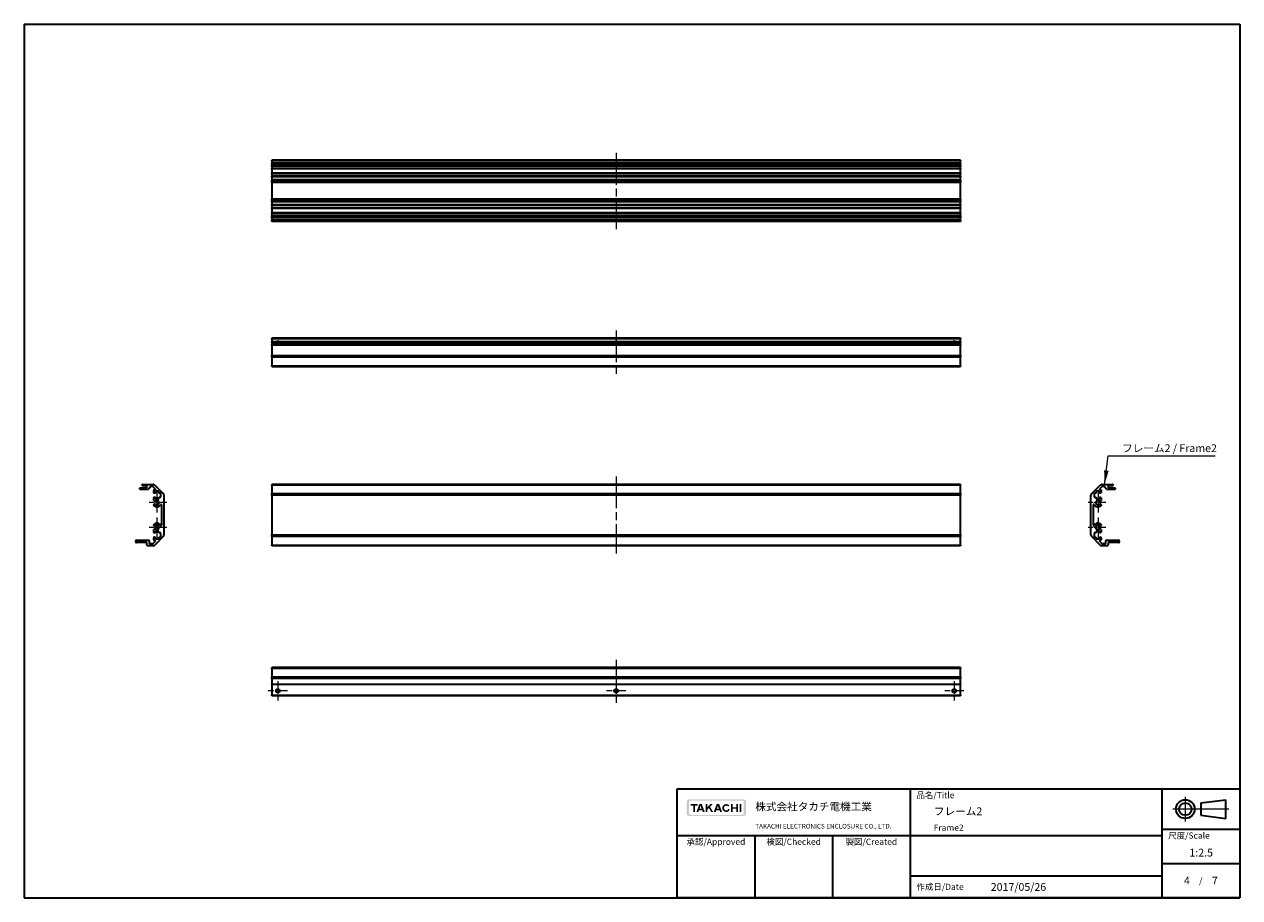
# Model space of a CAD drawing. Units: millimetres. Extents: x 65 to 9120, y 36 to 1441.
# Drawn here: x 4787 to 5765, y 36 to 739 of the extents above; entities that cross this region are included whole.
import ezdxf
from ezdxf.enums import TextEntityAlignment as Align

# ---------------------------------------------------------------- set-up
doc = ezdxf.new("R2010")
doc.units = ezdxf.units.MM
doc.header["$LTSCALE"] = 4.5
doc.linetypes.add('CHAIN', pattern=[0.35429999999999995, 0.2362, -0.0295, 0.0591, -0.0295])
for name, color, linetype, lineweight in [('Border (ISO)', 7, 'Continuous', 35), ('Center Mark (ISO)', 131, 'Continuous', 18), ('Centerline (ISO)', 131, 'Continuous', 18), ('Hatch (ISO)', 1, 'Continuous', 18), ('Symbol (ISO)', 7, 'Continuous', 18), ('Symbol (ISO) @ 1', 7, 'Continuous', 18), ('Title (ISO)', 7, 'Continuous', 35), ('Visible (ISO)', 7, 'Continuous', 35), ('Visible Narrow (ISO)', 7, 'Continuous', 25)]:
    doc.layers.add(name, color=color, linetype=linetype, lineweight=lineweight)
doc.styles.add('Note Text (TK)', font='txt')
doc.styles.add('文字スタイル67', font='arial.ttf')
doc.dimstyles.new('Default - Method 1b (TK)$7', dxfattribs={"dimscale": 4.5, "dimtxt": 2.5, "dimasz": 2.5, "dimexe": 1, "dimexo": 1.499999999999999, "dimgap": 1, "dimtad": 1, "dimtoh": 1, "dimrnd": 1e-08, "dimdsep": 46, "dimtxsty": 'Note Text (TK)', "dimcen": 0.09, "dimdle": 5, "dimclrd": 100, "dimclre": 100, "dimclrt": 7, "dimadec": 1, "dimazin": 1, "dimtfac": 1, "dimtmove": 0, "dimatfit": 3, "dimfxl": 1, "dimtolj": 1, "dimlwd": -1, "dimlwe": -1, "dimarcsym": 0})

# ---------------------------------------------------------------- blocks, each defined once
blk = doc.blocks.new('図面枠 tk図枠')
at = {"layer": 'Border (ISO)'}
for p, q in [((14.49999999999999, 289), (405.4999999999999, 289)), ((14.49999999999999, 289), (14.50000000000001, 8.000000000000007)), ((405.4999999999999, 289), (405.4999999999999, 8.000000000000007)), ((14.50000000000001, 8.000000000000007), (405.4999999999999, 8.000000000000007))]:
    blk.add_line(p, q, dxfattribs=at)
blk = doc.blocks.new('表題欄 tk表題欄')
at = {"layer": 'Hatch (ISO)'}
h = blk.add_hatch(color=256, dxfattribs=at)
edge = h.paths.add_edge_path(flags=0)
edge.add_arc((95.57537688673352, 236.2990653650367), 0.5958259999999996, 269.9999999999897, 360)
edge.add_line((96.17120288673351, 236.2990653650368), (96.17120288673348, 239.7107813650365))
edge.add_arc((95.5753768867335, 239.7107813650366), 0.5958259999999996, 0, 90.0000000000068)
edge.add_line((95.57537688673342, 240.3066073650366), (79.13710888673356, 240.3066073650366))
edge.add_arc((79.13710888673353, 239.7107813650366), 0.5958259999999996, 89.99999999999744, 180)
edge.add_line((78.54128288673353, 239.7107813650365), (78.54128288673331, 236.2990653650368))
edge.add_arc((79.13710888673332, 236.2990653650365), 0.5958259999999996, 180, 270.0000000000231)
edge.add_line((79.13710888673356, 235.7032393650365), (95.57537688673342, 235.7032393650367))
edge = h.paths.add_edge_path()
edge.add_line((77.83935088673357, 239.9556413650366), (77.83935088673357, 236.0542053650368))
edge.add_arc((78.54128288673346, 236.0542053650367), 0.7019319999998935, 180, 270.0000000000087)
edge.add_line((78.54128288673357, 235.3522733650368), (96.17120288673352, 235.3522733650368))
edge.add_arc((96.17120288673351, 236.0542053650367), 0.7019319999998921, 270, 360)
edge.add_line((96.8731348867334, 236.0542053650368), (96.87313488673352, 239.9556413650366))
edge.add_arc((96.1712028867336, 239.9556413650367), 0.7019319999998921, 0, 90.00000000000873)
edge.add_line((96.17120288673348, 240.6575733650367), (78.54128288673357, 240.6575733650366))
edge.add_arc((78.54128288673357, 239.9556413650366), 0.7019319999999984, 90, 180)
for points in [[(79.07181288673355, 239.1476033650369), (79.07181288673355, 238.6578833650367), (79.92066088673353, 238.6578833650367), (79.92066088673353, 236.6581933650368), (80.50832488673353, 236.6581933650368), (80.50832488673353, 238.6578833650367), (81.35717288673355, 238.6578833650367), (81.35717288673355, 239.1476033650369)], [(85.68407849525303, 236.6581933650368), (84.9434673993943, 237.8918698287545), (84.41792288673358, 237.3246628822781), (84.41792288673358, 236.6581933650368), (83.89555488673355, 236.6581933650368), (83.89555488673355, 239.1476033650369), (84.41792288673358, 239.1476033650369), (84.41792288673358, 238.0993979968839), (85.38913556809511, 239.1476033650369), (86.10696490847272, 239.1476033650369), (85.31925422435492, 238.2974470774499), (86.30334488673353, 236.6581933650368)], [(92.09142939614459, 239.1476033650369), (92.09142939614459, 236.6581933650368), (92.60971639614465, 236.6581933650368), (92.60971639614465, 237.6580383650368), (93.76872039614462, 237.6580383650368), (93.76872039614462, 236.6581933650368), (94.28700739614459, 236.6581933650368), (94.28700739614459, 239.1476033650369), (93.76872039614462, 239.1476033650369), (93.76872039614462, 238.1477583650367), (92.60971639614465, 238.1477583650367), (92.60971639614465, 239.1476033650369)], [(94.84202339614467, 239.1476033650369), (94.84202339614467, 236.6581933650368), (95.36439139614473, 236.6581933650368), (95.36439139614473, 239.1476033650369)]]:
    blk.add_hatch(color=256, dxfattribs=at).paths.add_polyline_path(points)
h = blk.add_hatch(color=256, dxfattribs=at)
h.paths.add_polyline_path([(82.59020695886475, 237.7110913650368), (81.95242681460243, 237.7110913650368), (82.27131688673356, 238.5794973650367)], flags=0)
h.paths.add_polyline_path([(82.77903014574996, 237.1968853650368), (81.76360362771717, 237.1968853650368), (81.56578886050404, 236.6581933650368), (80.94907288673355, 236.6581933650368), (81.86321688673357, 239.1476033650369), (82.67941688673353, 239.1476033650369), (83.59356088673351, 236.6581933650368), (82.97684491296302, 236.6581933650368)])
h = blk.add_hatch(color=256, dxfattribs=at)
h.paths.add_polyline_path([(87.52707281460246, 237.7110913650368), (88.16485295886469, 237.7110913650368), (87.84596288673359, 238.5794973650367)], flags=0)
h.paths.add_polyline_path([(87.14043486050403, 236.6581933650368), (87.3382496277172, 237.1968853650368), (88.35367614574989, 237.1968853650368), (88.551490912963, 236.6581933650368), (89.16820688673343, 236.6581933650368), (88.25406288673352, 239.1476033650369), (87.43786288673356, 239.1476033650369), (86.52371888673358, 236.6581933650368)])
h = blk.add_hatch(color=256, dxfattribs=at)
edge = h.paths.add_edge_path()
edge.add_arc((90.52309888673334, 237.9028983650369), 1.273272000000011, 38.55054079078439, 336.5820184016556)
edge.add_line((91.69149139614446, 237.3968543650369), (91.17255542714857, 237.6216113977801))
edge.add_ellipse((90.52309888673352, 237.9028983650369), major_axis=(0, -0.7998759999999119), ratio=0.8673469387756529, start_angle=128.5505407907963, end_angle=426.582018401653, ccw=False)
edge.add_line((91.09381514418376, 238.3576891122095), (91.51887237036831, 238.6964075050431))
at = {"layer": 'Title (ISO)'}
for p, q in [((74.70882392282105, 244.052739026017), (255.7088239228211, 244.052739026017)), ((74.70882392282105, 209.052739026017), (74.70882392282105, 244.052739026017)), ((149.7088239228211, 244.052739026017), (149.7088239228211, 209.052739026017)), ((230.7088239228211, 244.052739026017), (230.7088239228211, 209.052739026017)), ((255.7088239228211, 244.052739026017), (255.7088239228211, 209.052739026017)), ((243.2088239228211, 239.552739026017), (251.2088239228211, 240.5527390260171)), ((243.2088239228211, 239.552739026017), (243.2088239228211, 235.552739026017)), ((251.2088239228211, 234.552739026017), (251.2088239228211, 240.5527390260171)), ((243.2088239228211, 235.552739026017), (251.2088239228211, 234.552739026017)), ((230.7088239228211, 231.052739026017), (255.7088239228211, 231.052739026017)), ((74.70882392282105, 229.052739026017), (230.7088239228211, 229.052739026017)), ((99.70882392282108, 229.052739026017), (99.70882392282108, 209.052739026017)), ((124.708823922821, 229.052739026017), (124.708823922821, 209.052739026017)), ((230.7088239228211, 220.052739026017), (255.7088239228211, 220.052739026017)), ((149.7088239228211, 216.052739026017), (230.7088239228211, 216.052739026017)), ((255.7088239228211, 209.052739026017), (74.70882392282105, 209.052739026017))]:
    blk.add_line(p, q, dxfattribs=at)
at = {"layer": 'Title (ISO)', "color": 4, "linetype": 'CHAIN', "lineweight": 18, "ltscale": 8.889559745788574}
blk.add_line((238.2088239228211, 241.552739026017), (238.2088239228211, 233.552739026017), dxfattribs=at)
at = {"layer": 'Title (ISO)', "color": 4, "linetype": 'CHAIN', "lineweight": 18, "ltscale": 20.00163269042969}
blk.add_line((252.2088239228211, 237.552739026017), (234.2088239228211, 237.552739026017), dxfattribs=at)
at = {"layer": 'Title (ISO)'}
for radius in [3, 2]:
    blk.add_circle((238.2088239228211, 237.552739026017), radius, dxfattribs=at)
at = {"layer": 'Title (ISO)', "color": 1, "char_height": 2.000000029802322, "line_spacing_factor": 1.5, "style": 'Note Text (TK)'}
for s, insert, attachment_point in [('\\fＭＳ Ｐゴシック|b0|i0;\\H2.0000;品名/Title', (151.708823922821, 242.052739026017), 4), ('\\fＭＳ Ｐゴシック|b0|i0;\\H2.0000;承認/Approved', (87.20882392282108, 227.052739026017), 5), ('\\fＭＳ Ｐゴシック|b0|i0;\\H2.0000;検図/Checked', (112.208823922821, 227.052739026017), 5), ('\\fＭＳ Ｐゴシック|b0|i0;\\H2.0000;製図/Created', (137.2088239228211, 227.052739026017), 5), ('\\fＭＳ Ｐゴシック|b0|i0;\\H2.0000;尺度/Scale', (232.7088239228211, 229.052739026017), 4), ('\\fＭＳ Ｐゴシック|b0|i0;\\H2.0000;作成日/Date', (151.708823922821, 212.552739026017), 4)]:
    blk.add_mtext(s, dxfattribs=dict(at, insert=insert, attachment_point=attachment_point))
at = {"layer": 'Title (ISO)', "color": 7, "line_spacing_factor": 1.5, "style": 'Note Text (TK)'}
for s, insert, char_height, attachment_point in [('株式会社タカチ電機工業', (99.87313488673345, 238.052739026017), 2.5, 4), ('\\fArial|b0|i0;\\H1.4986;TAKACHI ELECTRONICS ENCLOSURE CO., LTD.', (99.87313488673342, 232.052739026017), 1.49859994649887, 4), ('\\fＭＳ Ｐゴシック|b0|i0;\\H2.0000;/', (243.2088239228211, 214.552739026017), 2.000000029802322, 5)]:
    blk.add_mtext(s, dxfattribs=dict(at, insert=insert, char_height=char_height, attachment_point=attachment_point))
at = {"layer": 'Title (ISO)', "color": 7}
for tag, p, height, style in [('<品名>_001', (157.2826875528348, 235.5328526211061), 2.5, 'Note Text (TK)'), ('<Title>_001', (157.7088239228211, 230.5513747487906), 2.000000029802322, '文字スタイル67'), ('<尺度>_001', (239.5440510892929, 222.302739026017), 2.5, 'Note Text (TK)'), ('<ページ_No.>_001', (238.0980284456275, 213.302739026017), 2.5, 'Note Text (TK)'), ('<総ページ数>_001', (246.7855284409709, 213.302739026017), 2.5, 'Note Text (TK)'), ('作成日_001', (175.632119106648, 211.2601253517655), 2.5, 'Note Text (TK)')]:
    blk.add_attdef(tag, p, '', height=height, dxfattribs=dict(at, style=style))
at = {"layer": 'Title (ISO)', "color": 7, "style": 'Note Text (TK)'}
blk.add_attdef('<承認>', text='', height=2.5, dxfattribs=at).set_placement((87.20882392282108, 217.052739026017), align=Align.MIDDLE_CENTER)

msp = doc.modelspace()

# ---------------------------------------------------------------- linework, layer by layer
at = {"layer": 'Center Mark (ISO)', "linetype": 'CHAIN', "ltscale": 7.156075954437255}
for p, q in [((4893.896605610116, 361.8195462160965), (4893.896605610116, 345.7195462160965)), ((5650.849722554931, 361.8195462160965), (5650.849722554931, 345.7195462160965)), ((4893.896605610116, 341.8195462160964), (4893.896605610116, 325.7195462160965)), ((5650.849722554931, 341.8195462160964), (5650.849722554931, 325.7195462160965))]:
    msp.add_line(p, q, dxfattribs=at)
at = {"layer": 'Center Mark (ISO)', "linetype": 'CHAIN', "ltscale": 6.356006622314453}
for p, q in [((4901.946605610117, 353.7695462160965), (4887.646605610116, 353.7695462160965)), ((5657.099722554931, 353.7695462160965), (5642.799722554932, 353.7695462160965)), ((4901.946605610117, 333.7695462160965), (4887.646605610116, 333.7695462160965)), ((5657.099722554931, 333.7695462160965), (5642.799722554932, 333.7695462160965))]:
    msp.add_line(p, q, dxfattribs=at)
at = {"layer": 'Center Mark (ISO)', "linetype": 'CHAIN', "ltscale": 6.889386177062988}
for p, q in [((4991.224648999089, 210.1170434147135), (4991.224648999089, 194.6170434147135)), ((5263.224648999088, 210.1170434147135), (5263.224648999088, 194.6170434147135)), ((5535.224648999088, 210.1170434147135), (5535.224648999088, 194.6170434147135)), ((4998.974648999088, 202.3670434147135), (4983.474648999088, 202.3670434147135)), ((5270.974648999088, 202.3670434147135), (5255.474648999088, 202.3670434147135)), ((5542.974648999088, 202.3670434147135), (5527.474648999088, 202.3670434147135))]:
    msp.add_line(p, q, dxfattribs=at)
at = {"layer": 'Centerline (ISO)', "linetype": 'CHAIN', "ltscale": 23.99096870422363}
for p, q in [((5263.22464899921, 635.0052005655608), (5263.22464899921, 573.6052005655608)), ((5263.224648999172, 492.2942150028633), (5263.224648999172, 457.0942150028741)), ((5263.224648999133, 374.7195462160965), (5263.224648999133, 312.8195462160965)), ((5263.224648999088, 227.3170434147154), (5263.224648999088, 192.6170434147135))]:
    msp.add_line(p, q, dxfattribs=at)
at = {"layer": 'Visible (ISO)'}
for p, q in [((4986.22464899921, 628.7552005655608), (4986.22464899921, 629.2552005655608)), ((5540.22464899921, 629.2552005655608), (4986.22464899921, 629.2552005655608)), ((4986.22464899921, 628.7552005655608), (4986.22464899921, 626.7552005655608)), ((4986.22464899921, 626.2552005655607), (4986.22464899921, 626.7552005655608)), ((5540.22464899921, 626.7552005655608), (4986.22464899921, 626.7552005655608)), ((4986.22464899921, 626.2552005655607), (4986.22464899921, 625.2552005655608)), ((5540.22464899921, 629.2552005655608), (5540.22464899921, 628.7552005655608)), ((5540.22464899921, 626.7552005655608), (5540.22464899921, 628.7552005655608)), ((5540.22464899921, 626.7552005655608), (5540.22464899921, 626.2552005655607)), ((5540.22464899921, 625.2552005655608), (5540.22464899921, 626.2552005655607)), ((4986.22464899921, 624.7552005655608), (4986.22464899921, 625.2552005655608)), ((4986.22464899921, 624.4052005655609), (4986.22464899921, 624.7552005655608)), ((5540.22464899921, 624.7552005655608), (4986.22464899921, 624.7552005655608)), ((4986.22464899921, 624.4052005655609), (4986.22464899921, 622.7552005655608)), ((4986.22464899921, 622.2552005655607), (4986.22464899921, 622.7552005655608)), ((4986.22464899921, 622.2552005655607), (4986.22464899921, 618.8552005655608)), ((5540.22464899921, 622.2552005655607), (4986.22464899921, 622.2552005655607)), ((4986.22464899921, 618.3552005655608), (4986.22464899921, 618.8552005655608)), ((5540.22464899921, 618.8552005655608), (4986.22464899921, 618.8552005655608)), ((4986.22464899921, 618.3552005655608), (4986.22464899921, 616.2278816411904)), ((4986.22464899921, 615.6849525762736), (4986.22464899921, 616.2278816411904)), ((5540.22464899921, 616.2278816411904), (4986.22464899921, 616.2278816411904)), ((5540.22464899921, 625.2552005655608), (5540.22464899921, 624.7552005655608)), ((5540.22464899921, 624.7552005655608), (5540.22464899921, 624.4052005655609)), ((5540.22464899921, 622.7552005655608), (5540.22464899921, 624.4052005655609)), ((5540.22464899921, 622.7552005655608), (5540.22464899921, 622.2552005655607)), ((5540.22464899921, 618.8552005655608), (5540.22464899921, 622.2552005655607)), ((5540.22464899921, 618.8552005655608), (5540.22464899921, 618.3552005655608)), ((5540.22464899921, 616.2278816411904), (5540.22464899921, 618.3552005655608)), ((5540.22464899921, 616.2278816411904), (5540.22464899921, 615.6849525762736)), ((4986.22464899921, 615.6849525762736), (4986.22464899921, 613.4254485548479)), ((5540.22464899921, 615.6849525762736), (4986.22464899921, 615.6849525762736)), ((4986.22464899921, 612.8825194899312), (4986.22464899921, 613.4254485548479)), ((5540.22464899921, 613.4254485548479), (4986.22464899921, 613.4254485548479)), ((4986.22464899921, 612.8825194899312), (4986.22464899921, 612.3683402070972)), ((5540.22464899921, 612.8825194899312), (4986.22464899921, 612.8825194899312)), ((4986.22464899921, 612.0315922914518), (4986.22464899921, 612.3683402070973)), ((5540.22464899921, 612.3683402070972), (4986.22464899921, 612.3683402070972)), ((4986.22464899921, 611.155084138031), (4986.22464899921, 612.0315922914518)), ((4986.22464899921, 611.155084138031), (4986.22464899921, 597.9553169930905)), ((5540.22464899921, 611.155084138031), (4986.22464899921, 611.155084138031)), ((5540.22464899921, 613.4254485548479), (5540.22464899921, 615.6849525762736)), ((5540.22464899921, 613.4254485548479), (5540.22464899921, 612.8825194899312)), ((5540.22464899921, 612.3683402070972), (5540.22464899921, 612.8825194899312)), ((5540.22464899921, 612.3683402070972), (5540.22464899921, 612.031592291452)), ((5540.22464899921, 612.0315922914518), (5540.22464899921, 611.155084138031)), ((5540.22464899921, 597.9553169930905), (5540.22464899921, 611.155084138031)), ((4986.22464899921, 597.0788088396698), (4986.22464899921, 597.9553169930905)), ((5540.22464899921, 597.9553169930905), (4986.22464899921, 597.9553169930905)), ((4986.22464899921, 596.7420609240243), (4986.22464899921, 597.0788088396699)), ((4986.22464899921, 596.7420609240241), (4986.22464899921, 596.2278816411904)), ((5540.22464899921, 596.7420609240241), (4986.22464899921, 596.7420609240241)), ((5540.22464899921, 597.9553169930905), (5540.22464899921, 597.0788088396698)), ((5540.22464899921, 597.0788088396699), (5540.22464899921, 596.7420609240243)), ((5540.22464899921, 596.2278816411904), (5540.22464899921, 596.7420609240241)), ((4986.22464899921, 595.6849525762736), (4986.22464899921, 596.2278816411904)), ((5540.22464899921, 596.2278816411904), (4986.22464899921, 596.2278816411904)), ((4986.22464899921, 595.6849525762736), (4986.22464899921, 593.4254485548478)), ((5540.22464899921, 595.6849525762736), (4986.22464899921, 595.6849525762736)), ((4986.22464899921, 592.8825194899312), (4986.22464899921, 593.4254485548479)), ((5540.22464899921, 593.4254485548479), (4986.22464899921, 593.4254485548479)), ((4986.22464899921, 592.8825194899312), (4986.22464899921, 590.7552005655608)), ((5540.22464899921, 592.8825194899312), (4986.22464899921, 592.8825194899312)), ((4986.22464899921, 590.2552005655608), (4986.22464899921, 590.7552005655608)), ((4986.22464899921, 590.2552005655608), (4986.22464899921, 586.8552005655608)), ((5540.22464899921, 590.2552005655608), (4986.22464899921, 590.2552005655608)), ((4986.22464899921, 586.3552005655608), (4986.22464899921, 586.8552005655608)), ((5540.22464899921, 586.8552005655608), (4986.22464899921, 586.8552005655608)), ((5540.22464899921, 596.2278816411904), (5540.22464899921, 595.6849525762736)), ((5540.22464899921, 593.4254485548478), (5540.22464899921, 595.6849525762736)), ((5540.22464899921, 593.4254485548479), (5540.22464899921, 592.8825194899312)), ((5540.22464899921, 590.7552005655608), (5540.22464899921, 592.8825194899312)), ((5540.22464899921, 590.7552005655608), (5540.22464899921, 590.2552005655608)), ((5540.22464899921, 586.8552005655608), (5540.22464899921, 590.2552005655608)), ((5540.22464899921, 586.8552005655608), (5540.22464899921, 586.3552005655608)), ((4986.22464899921, 586.3552005655608), (4986.22464899921, 584.7052005655609)), ((4986.22464899921, 584.2052005655609), (4986.22464899921, 584.7052005655609)), ((4986.22464899921, 584.2052005655609), (4986.22464899921, 583.9052005655608)), ((5540.22464899921, 584.2052005655609), (4986.22464899921, 584.2052005655609)), ((4986.22464899921, 583.4052005655608), (4986.22464899921, 583.9052005655608)), ((5540.22464899921, 583.9052005655608), (4986.22464899921, 583.9052005655608)), ((4986.22464899921, 583.4052005655608), (4986.22464899921, 583.2052005655607)), ((4986.22464899921, 582.7052005655607), (4986.22464899921, 583.2052005655607)), ((4986.22464899921, 582.7052005655607), (4986.22464899921, 581.0552005655607)), ((5540.22464899921, 582.7052005655607), (4986.22464899921, 582.7052005655607)), ((4986.22464899921, 580.5552005655608), (4986.22464899921, 581.0552005655607)), ((5540.22464899921, 581.0552005655607), (4986.22464899921, 581.0552005655607)), ((4986.22464899921, 580.5552005655608), (4986.22464899921, 580.3552005655608)), ((4986.22464899921, 579.8552005655608), (4986.22464899921, 580.3552005655608)), ((5540.22464899921, 579.8552005655608), (4986.22464899921, 579.8552005655608)), ((5540.22464899921, 584.7052005655609), (5540.22464899921, 586.3552005655608)), ((5540.22464899921, 584.7052005655609), (5540.22464899921, 584.2052005655609)), ((5540.22464899921, 583.9052005655608), (5540.22464899921, 584.2052005655609)), ((5540.22464899921, 583.9052005655608), (5540.22464899921, 583.4052005655608)), ((5540.22464899921, 583.2052005655607), (5540.22464899921, 583.4052005655608)), ((5540.22464899921, 583.2052005655607), (5540.22464899921, 582.7052005655607)), ((5540.22464899921, 581.0552005655607), (5540.22464899921, 582.7052005655607)), ((5540.22464899921, 581.0552005655607), (5540.22464899921, 580.5552005655608)), ((5540.22464899921, 580.3552005655608), (5540.22464899921, 580.5552005655608)), ((5540.22464899921, 580.3552005655608), (5540.22464899921, 579.8552005655608)), ((4986.224648999172, 485.5442150028634), (4986.224648999172, 486.0442150028633)), ((5540.224648999172, 486.0442150028633), (4986.224648999172, 486.0442150028633)), ((4986.224648999172, 485.5442150028634), (4986.224648999172, 483.0442150028635)), ((4986.224648999172, 482.5442150028759), (4986.224648999172, 483.0442150028757)), ((5540.224648999172, 483.0442150028757), (4986.224648999172, 483.0442150028757)), ((4986.224648999172, 482.5442150028759), (4986.224648999172, 481.0442150028759)), ((4986.224648999172, 480.5442150028768), (4986.224648999172, 481.0442150028767)), ((5540.224648999172, 481.0442150028767), (4986.224648999172, 481.0442150028767)), ((4986.224648999172, 480.5442150028767), (4986.224648999172, 472.1726421276229)), ((5540.224648999172, 486.0442150028633), (5540.224648999172, 485.5442150028634)), ((5540.224648999172, 483.0442150028635), (5540.224648999172, 485.5442150028634)), ((5540.224648999172, 483.0442150028757), (5540.224648999172, 482.5442150028759)), ((5540.224648999172, 481.0442150028759), (5540.224648999172, 482.5442150028759)), ((5540.224648999172, 481.0442150028767), (5540.224648999172, 480.5442150028768)), ((5540.224648999172, 472.1726421276229), (5540.224648999172, 480.5442150028767)), ((4986.224648999172, 470.7584285652497), (4986.224648999172, 472.172642127623)), ((4986.224648999172, 470.7584285652497), (4986.224648999172, 463.9300014405015)), ((5540.224648999172, 472.172642127623), (5540.224648999172, 470.7584285652497)), ((5540.224648999172, 463.9300014405015), (5540.224648999172, 470.7584285652497)), ((4986.224648999172, 463.3442150028741), (4986.224648999172, 463.9300014405015)), ((4986.224648999172, 463.3442150028741), (5540.224648999172, 463.3442150028741)), ((5540.224648999172, 463.9300014405015), (5540.224648999172, 463.3442150028741)), ((4879.896605610117, 364.9195462160965), (4879.896605610117, 365.1195462160965)), ((4880.396605610116, 365.6195462160965), (4885.896605610117, 365.6195462160965)), ((4886.672072577962, 364.4195462160965), (4880.396605610116, 364.4195462160965)), ((4881.896605610116, 367.7695462160965), (4881.896605610116, 367.9695462160965)), ((4882.396605610116, 368.4695462160965), (4890.76817848537, 368.4695462160965)), ((4885.896605610117, 367.2695462160965), (4882.396605610116, 367.2695462160965)), ((4885.896605610117, 365.6195462160965), (4885.896605610117, 367.2695462160965)), ((4888.747433982929, 366.5017281355115), (4887.045777237303, 364.5873642966815)), ((4890.643914416658, 366.6695462160965), (4889.121138642271, 366.6695462160965)), ((4892.547467807252, 364.9730996066898), (4890.997467807252, 366.5230996066898)), ((4891.396605610117, 361.9695462160965), (4891.396605610117, 363.6195462160965)), ((4891.896605610116, 364.1195462160965), (4892.193914416658, 364.1195462160965)), ((4892.182392047743, 367.8837597784696), (4899.010819172489, 361.0553326537234)), ((4892.646605610116, 362.8695462160965), (4892.646605610116, 361.4695462160965)), ((4895.446605610117, 362.8695462160965), (4892.646605610116, 362.8695462160965)), ((4895.446605610117, 361.4695462160965), (4895.446605610117, 362.8695462160965)), ((4986.224648999133, 367.8837597784696), (4986.224648999133, 368.4695462160965)), ((5540.224648999133, 368.4695462160965), (4986.224648999133, 368.4695462160965)), ((4986.224648999133, 367.8837597784696), (4986.224648999133, 361.0553326537234)), ((5540.224648999133, 368.4695462160965), (5540.224648999133, 367.8837597784696)), ((5540.224648999133, 361.0553326537234), (5540.224648999133, 367.8837597784696)), ((5645.735508992558, 361.0553326537234), (5652.563936117304, 367.8837597784696)), ((5649.299722554932, 362.8695462160965), (5649.299722554932, 361.4695462160965)), ((5652.099722554931, 362.8695462160965), (5649.299722554932, 362.8695462160965)), ((5652.099722554931, 361.4695462160965), (5652.099722554931, 362.8695462160965)), ((5653.748860357796, 366.5230996066898), (5652.198860357796, 364.9730996066898)), ((5652.55241374839, 364.1195462160965), (5652.849722554931, 364.1195462160965)), ((5653.349722554931, 363.6195462160965), (5653.349722554931, 361.9695462160965)), ((5653.978149679677, 368.4695462160965), (5662.349722554932, 368.4695462160965)), ((5655.625189522776, 366.6695462160965), (5654.10241374839, 366.6695462160965)), ((5657.700550927744, 364.5873642966815), (5655.998894182118, 366.5017281355115)), ((5664.349722554931, 364.4195462160965), (5658.074255587087, 364.4195462160965)), ((5658.849722554932, 367.2695462160965), (5658.849722554932, 365.6195462160965)), ((5662.349722554932, 367.2695462160965), (5658.849722554932, 367.2695462160965)), ((5658.849722554932, 365.6195462160965), (5664.349722554931, 365.6195462160965)), ((5662.849722554931, 367.9695462160965), (5662.849722554931, 367.7695462160965)), ((5664.84972255493, 365.1195462160965), (5664.84972255493, 364.9195462160965)), ((4891.396495357398, 351.582685857633), (4891.396605610117, 352.0968651404669)), ((4891.396605610117, 355.4422272917262), (4891.396605610117, 357.5695462160965)), ((4892.646605610116, 361.4695462160965), (4891.896605610116, 361.4695462160965)), ((4891.896605610116, 358.0695462160965), (4892.646605610116, 358.0695462160965)), ((4892.646605610116, 358.0695462160965), (4892.646605610116, 356.6695462160965)), ((4892.646605610116, 356.6695462160965), (4895.446605610117, 356.6695462160965)), ((4897.146605610116, 361.4695462160965), (4895.446605610117, 361.4695462160965)), ((4895.446605610117, 358.0695462160965), (4897.146605610116, 358.0695462160965)), ((4895.446605610117, 356.6695462160965), (4895.446605610117, 358.0695462160965)), ((4897.146605610116, 358.0695462160965), (4897.146605610116, 361.4695462160965)), ((4899.596605610116, 359.6411190913503), (4899.596605610116, 327.8979733408427)), ((4986.224648999133, 359.6411190913503), (4986.224648999133, 361.0553326537234)), ((4986.224648999133, 359.6411190913503), (4986.224648999133, 327.8979733408427)), ((5540.224648999133, 361.0553326537234), (5540.224648999133, 359.6411190913503)), ((5540.224648999133, 327.8979733408427), (5540.224648999133, 359.6411190913503)), ((5645.149722554931, 327.8979733408427), (5645.149722554931, 359.6411190913503)), ((5647.599722554931, 361.4695462160965), (5647.599722554931, 358.0695462160965)), ((5649.299722554932, 361.4695462160965), (5647.599722554931, 361.4695462160965)), ((5647.599722554931, 358.0695462160965), (5649.299722554932, 358.0695462160965)), ((5649.299722554932, 358.0695462160965), (5649.299722554932, 356.6695462160965)), ((5649.299722554932, 356.6695462160965), (5652.099722554931, 356.6695462160965)), ((5652.849722554931, 361.4695462160965), (5652.099722554931, 361.4695462160965)), ((5652.099722554931, 358.0695462160965), (5652.849722554931, 358.0695462160965)), ((5652.099722554931, 356.6695462160965), (5652.099722554931, 358.0695462160965)), ((5653.349722554931, 357.5695462160965), (5653.349722554931, 355.4422272917262)), ((5653.349722554931, 352.0968651404669), (5653.34983280765, 351.582685857633)), ((4897.796605610116, 335.6792857318868), (4897.796605610116, 351.8598067003062)), ((5646.949722554931, 351.8598067003062), (5646.949722554931, 335.6792857318868)), ((4891.396605610117, 335.4422272917261), (4891.396495357398, 335.95640657456)), ((5653.34983280765, 335.95640657456), (5653.349722554931, 335.4422272917261)), ((4876.896605610117, 322.0695462160965), (4876.896605610117, 323.0695462160965)), ((4877.396605610116, 323.5695462160965), (4887.196605610117, 323.5695462160965)), ((4887.696605610116, 323.0695462160965), (4887.696605610116, 321.3695462160965)), ((4891.396605610117, 329.9695462160965), (4891.396605610117, 332.0968651404669)), ((4891.396605610117, 323.9195462160965), (4891.396605610117, 325.5695462160965)), ((4892.646605610116, 329.4695462160965), (4891.896605610116, 329.4695462160965)), ((4891.896605610116, 326.0695462160965), (4892.646605610116, 326.0695462160965)), ((4892.193914416658, 323.4195462160965), (4891.896605610116, 323.4195462160965)), ((4899.010819172489, 326.4837597784696), (4892.182392047743, 319.6553326537234)), ((4892.646605610116, 330.8695462160965), (4892.646605610116, 329.4695462160965)), ((4895.446605610117, 330.8695462160965), (4892.646605610116, 330.8695462160965)), ((4892.646605610116, 326.0695462160965), (4892.646605610116, 324.6695462160965)), ((4892.646605610116, 324.6695462160965), (4895.446605610117, 324.6695462160965)), ((4895.446605610117, 329.4695462160965), (4895.446605610117, 330.8695462160965)), ((4897.146605610116, 329.4695462160965), (4895.446605610117, 329.4695462160965)), ((4895.446605610117, 326.0695462160965), (4897.146605610116, 326.0695462160965)), ((4895.446605610117, 324.6695462160965), (4895.446605610117, 326.0695462160965)), ((4897.146605610116, 326.0695462160965), (4897.146605610116, 329.4695462160965)), ((4986.224648999133, 326.4837597784696), (4986.224648999133, 327.8979733408427)), ((4986.224648999133, 326.4837597784696), (4986.224648999133, 319.6553326537234)), ((5540.224648999133, 327.8979733408427), (5540.224648999133, 326.4837597784696)), ((5540.224648999133, 319.6553326537234), (5540.224648999133, 326.4837597784696)), ((5652.563936117304, 319.6553326537234), (5645.735508992558, 326.4837597784696)), ((5647.599722554931, 329.4695462160965), (5647.599722554931, 326.0695462160965)), ((5649.299722554932, 329.4695462160965), (5647.599722554931, 329.4695462160965)), ((5647.599722554931, 326.0695462160965), (5649.299722554932, 326.0695462160965)), ((5649.299722554932, 330.8695462160965), (5649.299722554932, 329.4695462160965)), ((5652.099722554931, 330.8695462160965), (5649.299722554932, 330.8695462160965)), ((5649.299722554932, 326.0695462160965), (5649.299722554932, 324.6695462160965)), ((5649.299722554932, 324.6695462160965), (5652.099722554931, 324.6695462160965)), ((5652.099722554931, 329.4695462160965), (5652.099722554931, 330.8695462160965)), ((5652.849722554931, 329.4695462160965), (5652.099722554931, 329.4695462160965)), ((5652.099722554931, 326.0695462160965), (5652.849722554931, 326.0695462160965)), ((5652.099722554931, 324.6695462160965), (5652.099722554931, 326.0695462160965)), ((5652.849722554931, 323.4195462160965), (5652.55241374839, 323.4195462160965)), ((5653.349722554931, 332.0968651404669), (5653.349722554931, 329.9695462160965)), ((5653.349722554931, 325.5695462160965), (5653.349722554931, 323.9195462160965)), ((5657.049722554932, 321.3695462160965), (5657.049722554932, 323.0695462160965)), ((5657.549722554932, 323.5695462160965), (5667.349722554931, 323.5695462160965)), ((5667.849722554932, 323.0695462160965), (5667.849722554932, 322.0695462160965)), ((4885.896605610117, 321.5695462160965), (4877.396605610116, 321.5695462160965)), ((4885.896605610117, 319.5695462160965), (4885.896605610117, 321.5695462160965)), ((4890.76817848537, 319.0695462160965), (4886.396605610116, 319.0695462160965)), ((4888.196605610116, 320.8695462160965), (4890.643914416658, 320.8695462160965)), ((4890.997467807252, 321.0159928255032), (4892.547467807252, 322.5659928255033)), ((4986.224648999133, 319.0695462160965), (4986.224648999133, 319.6553326537234)), ((5540.224648999133, 319.0695462160965), (4986.224648999133, 319.0695462160965)), ((5540.224648999133, 319.6553326537234), (5540.224648999133, 319.0695462160964)), ((5652.198860357796, 322.5659928255033), (5653.748860357796, 321.0159928255032)), ((5658.34972255493, 319.0695462160965), (5653.978149679677, 319.0695462160965)), ((5654.10241374839, 320.8695462160965), (5656.549722554931, 320.8695462160965)), ((5658.849722554932, 321.5695462160965), (5658.849722554932, 319.5695462160965)), ((5667.349722554931, 321.5695462160965), (5658.849722554932, 321.5695462160965)), ((4986.224648999089, 220.4812569770881), (4986.224648999089, 221.0670434147154)), ((5540.224648999089, 221.0670434147154), (4986.224648999089, 221.0670434147154)), ((4986.224648999089, 220.481256977088), (4986.224648999089, 213.6528298523398)), ((5540.224648999089, 221.0670434147154), (5540.224648999089, 220.481256977088)), ((5540.224648999089, 213.6528298523398), (5540.224648999089, 220.481256977088)), ((4986.224648999089, 212.2386162899665), (4986.224648999089, 213.6528298523398)), ((4986.224648999089, 212.2386162899665), (4986.224648999089, 207.8670434147127)), ((4986.224648999089, 207.3670434147129), (4986.224648999089, 207.8670434147127)), ((4986.224648999089, 207.3670434147135), (4986.224648999089, 198.8670434147135)), ((5540.224648999089, 207.3670434147129), (4986.224648999089, 207.3670434147129)), ((5540.224648999089, 213.6528298523398), (5540.224648999089, 212.2386162899665)), ((5540.224648999089, 207.8670434147127), (5540.224648999089, 212.2386162899665)), ((5540.224648999089, 207.8670434147127), (5540.224648999089, 207.3670434147129)), ((5540.224648999089, 198.8670434147135), (5540.224648999089, 207.3670434147135)), ((4986.224648999089, 198.3670434147136), (4986.224648999089, 198.8670434147135)), ((5540.224648999089, 198.3670434147136), (4986.224648999089, 198.3670434147136)), ((4992.342682987839, 201.3670434147264), (4990.106615010339, 201.3670434147264)), ((5264.342682987839, 201.3670434147264), (5262.106615010338, 201.3670434147264)), ((5536.342682987839, 201.3670434147264), (5534.106615010339, 201.3670434147264)), ((5540.224648999089, 198.8670434147135), (5540.224648999089, 198.3670434147136))]:
    msp.add_line(p, q, dxfattribs=at)
for centre in [(4991.224648999089, 202.3670434147135), (5263.224648999088, 202.3670434147135), (5535.224648999088, 202.3670434147135)]:
    msp.add_circle(centre, 1.5, dxfattribs=at)
for centre, radius, start, end in [((4991.224648999172, 482.0442150028633), 1.500000000000059, 41.81031489578614, 138.1896851042135), ((5263.224648999172, 482.0442150028634), 1.500000000000006, 41.81031489578493, 138.189685104215), ((5535.224648999172, 482.0442150028634), 1.5, 41.81031489578493, 138.189685104215), ((4880.396605610116, 365.1195462160965), 0.5000000000000006, 90, 180), ((4880.396605610116, 364.9195462160965), 0.4999999999999894, 180, 270), ((4882.396605610116, 367.9695462160966), 0.4999999999999939, 90, 180), ((4882.396605610116, 367.7695462160965), 0.4999999999999984, 180, 270), ((4886.672072577962, 364.9195462160965), 0.499999999999981, 270, 318.3664606634356), ((4889.121138642271, 366.1695462160965), 0.5000000000000071, 90, 138.3664606634365), ((4890.643914416658, 366.1695462160966), 0.4999999999999584, 44.9999999999925, 90), ((4890.76817848537, 366.4695462160965), 2.000000000000019, 44.99999999999509, 90), ((4891.896605610116, 363.6195462160965), 0.4999999999999972, 90, 180), ((4891.896605610116, 361.9695462160965), 0.4999999999999984, 180, 270), ((4892.193914416658, 364.6195462160965), 0.4999999999999939, 270, 44.99999999999509), ((5652.55241374839, 364.6195462160965), 0.4999999999999936, 135.0000000000032, 270), ((5653.978149679677, 366.4695462160965), 2.00000000000002, 90, 135.0000000000043), ((5652.849722554931, 363.6195462160965), 0.4999999999999984, 0, 90), ((5652.849722554931, 361.9695462160965), 0.4999999999999984, 270, 0), ((5654.10241374839, 366.1695462160966), 0.4999999999999584, 90, 135.0000000000049), ((5655.625189522776, 366.1695462160965), 0.500000000000015, 41.63353933656894, 90), ((5658.074255587087, 364.9195462160965), 0.4999999999999806, 221.6335393365622, 270), ((5662.349722554932, 367.9695462160966), 0.4999999999999939, 0, 90), ((5662.349722554932, 367.7695462160965), 0.4999999999999984, 270, 0), ((5664.349722554931, 365.1195462160965), 0.4999999999999984, 0, 90), ((5664.349722554931, 364.9195462160965), 0.4999999999999917, 270, 0), ((4891.896605610116, 357.5695462160965), 0.5000000000000006, 90, 180), ((4892.154177081553, 355.6992982268093), 0.799999999999995, 198.7439012323832, 312.0797868606114), ((4892.154177081553, 351.8397942053837), 0.7999999999999986, 47.92021313938683, 161.256098767614), ((4893.896605610116, 353.7695462160965), 3.4001164275298, 227.9202131393874, 330.6794706376573), ((4893.896605610116, 353.7695462160965), 1.800000000000001, 227.9202131393876, 132.0797868606122), ((4897.296866094325, 351.8598067003062), 0.4997395157902885, 0, 150.6794706376569), ((4897.596605610116, 359.6411190913503), 2.000000000000012, 0, 44.99999999999509), ((5647.149722554932, 359.6411190913503), 2.000000000000013, 135.0000000000043, 180), ((5647.449462070722, 351.8598067003062), 0.499739515790288, 29.32052936233705, 180), ((5650.849722554932, 353.7695462160965), 3.400116427529799, 209.3205293623412, 312.0797868606126), ((5650.849722554932, 353.7695462160965), 1.799999999999998, 47.92021313938792, 312.0797868606126), ((5652.592151083494, 355.6992982268093), 0.7999999999999949, 227.9202131393874, 341.2560987676155), ((5652.592151083494, 351.8397942053837), 0.7999999999999999, 18.74390123238139, 132.0797868606114), ((5652.849722554931, 357.5695462160965), 0.5000000000000006, 0, 90), ((4892.154177081553, 351.8397942053837), 0.8001164275298114, 198.7439012323864, 227.9202131393871), ((5652.592151083494, 351.8397942053837), 0.8001164275298558, 312.0797868606128, 341.2560987676112), ((4892.154177081553, 335.6992982268094), 0.8001164275297981, 132.0797868606122, 161.2560987676135), ((4892.154177081553, 335.6992982268094), 0.8000000000000005, 198.743901232386, 312.079786860612), ((4892.154177081553, 331.8397942053837), 0.7999999999999983, 47.92021313938683, 161.256098767617), ((4893.896605610116, 333.7695462160965), 3.4001164275298, 29.32052936234235, 132.0797868606125), ((4893.896605610116, 333.7695462160965), 1.799999999999999, 227.9202131393876, 132.0797868606122), ((4897.296866094325, 335.6792857318868), 0.499739515790288, 209.3205293623431, 0), ((5647.449462070722, 335.6792857318868), 0.4997395157902882, 180, 330.6794706376598), ((5650.849722554932, 333.7695462160965), 3.400116427529799, 47.92021313938746, 150.6794706376565), ((5650.849722554932, 333.7695462160965), 1.799999999999998, 47.92021313938746, 312.079786860612), ((5652.592151083494, 335.6992982268094), 0.8000000000000022, 227.9202131393885, 341.2560987676186), ((5652.592151083494, 331.8397942053837), 0.7999999999999985, 18.74390123238139, 132.0797868606114), ((5652.592151083494, 335.6992982268094), 0.8001164275297981, 18.74390123238331, 47.92021313938525), ((4877.396605610116, 323.0695462160965), 0.4999999999999984, 90, 180), ((4887.196605610117, 323.0695462160965), 0.499999999999996, 0, 90), ((4891.896605610116, 329.9695462160965), 0.499999999999996, 180, 270), ((4891.896605610116, 325.5695462160965), 0.5000000000000006, 90, 180), ((4891.896605610116, 323.9195462160965), 0.4999999999999984, 180, 270), ((4892.193914416658, 322.9195462160965), 0.4999999999999984, 315.0000000000049, 90), ((4897.596605610116, 327.8979733408427), 1.999999999999996, 315.0000000000049, 0), ((5647.149722554932, 327.8979733408427), 1.999999999999998, 180, 224.9999999999954), ((5652.55241374839, 322.9195462160965), 0.4999999999999984, 90, 224.9999999999968), ((5652.849722554931, 329.9695462160965), 0.4999999999999972, 270, 0), ((5652.849722554931, 325.5695462160965), 0.4999999999999984, 0, 90), ((5652.849722554931, 323.9195462160965), 0.4999999999999994, 270, 0), ((5657.549722554932, 323.0695462160965), 0.499999999999996, 90, 180), ((5667.349722554931, 323.0695462160965), 0.499999999999996, 0, 90), ((4877.396605610116, 322.0695462160965), 0.499999999999996, 180, 270), ((4886.396605610116, 319.5695462160965), 0.499999999999996, 180, 270), ((4888.196605610116, 321.3695462160965), 0.499999999999996, 180, 270), ((4890.643914416658, 321.3695462160965), 0.5000000000000071, 270, 315.0000000000031), ((4890.76817848537, 321.0695462160965), 2.000000000000023, 270, 315.0000000000049), ((5653.978149679677, 321.0695462160965), 2.000000000000023, 224.9999999999954, 270), ((5654.10241374839, 321.3695462160965), 0.5000000000000079, 224.9999999999968, 270), ((5656.549722554931, 321.3695462160965), 0.499999999999996, 270, 0), ((5658.34972255493, 319.5695462160965), 0.499999999999996, 270, 0), ((5667.349722554931, 322.0695462160965), 0.4999999999999984, 270, 0)]:
    msp.add_arc(centre, radius, start, end, dxfattribs=at)
at = {"layer": 'Visible Narrow (ISO)'}
for p, q in [((5540.22464899921, 628.7552005655608), (4986.22464899921, 628.7552005655608)), ((5540.22464899921, 626.2552005655607), (4986.22464899921, 626.2552005655607)), ((5540.22464899921, 625.2552005655608), (4986.22464899921, 625.2552005655608)), ((5540.22464899921, 624.4052005655609), (4986.22464899921, 624.4052005655609)), ((5540.22464899921, 622.7552005655608), (4986.22464899921, 622.7552005655608)), ((5540.22464899921, 618.3552005655608), (4986.22464899921, 618.3552005655608)), ((5540.22464899921, 612.0315922914518), (4986.22464899921, 612.0315922914518)), ((5540.22464899921, 597.0788088396699), (4986.22464899921, 597.0788088396699)), ((5540.22464899921, 590.7552005655608), (4986.22464899921, 590.7552005655608)), ((5540.22464899921, 586.3552005655608), (4986.22464899921, 586.3552005655608)), ((5540.22464899921, 584.7052005655609), (4986.22464899921, 584.7052005655609)), ((5540.22464899921, 583.4052005655608), (4986.22464899921, 583.4052005655608)), ((5540.22464899921, 583.2052005655607), (4986.22464899921, 583.2052005655607)), ((5540.22464899921, 580.5552005655608), (4986.22464899921, 580.5552005655608)), ((5540.22464899921, 580.3552005655608), (4986.22464899921, 580.3552005655608)), ((5540.224648999172, 485.5442150028634), (4986.224648999172, 485.5442150028634)), ((5540.224648999172, 482.5442150028759), (4986.224648999172, 482.5442150028759)), ((5540.224648999172, 480.5442150028767), (4986.224648999172, 480.5442150028767)), ((5540.224648999172, 472.1726421276229), (4986.224648999172, 472.1726421276229)), ((5540.224648999172, 470.7584285652497), (4986.224648999172, 470.7584285652497)), ((5540.224648999172, 463.9300014405015), (4986.224648999172, 463.9300014405015)), ((5540.224648999133, 367.8837597784696), (4986.224648999133, 367.8837597784696)), ((5540.224648999133, 361.0553326537234), (4986.224648999133, 361.0553326537234)), ((4986.224648999133, 359.6411190913503), (5540.224648999133, 359.6411190913503)), ((5540.224648999133, 327.8979733408427), (4986.224648999133, 327.8979733408427)), ((4986.224648999133, 326.4837597784696), (5540.224648999133, 326.4837597784696)), ((5540.224648999133, 319.6553326537234), (4986.224648999133, 319.6553326537234)), ((4986.224648999089, 220.481256977088), (5540.224648999089, 220.481256977088)), ((5540.224648999089, 213.6528298523398), (4986.224648999089, 213.6528298523398)), ((5540.224648999089, 212.2386162899665), (4986.224648999089, 212.2386162899665)), ((5540.224648999089, 207.8670434147127), (4986.224648999089, 207.8670434147127)), ((5540.224648999089, 198.8670434147135), (4986.224648999089, 198.8670434147135)), ((4992.638862561462, 201.8670434147262), (4989.810435436716, 201.8670434147262)), ((5264.638862561461, 201.8670434147262), (5261.810435436715, 201.8670434147262)), ((5536.638862561462, 201.8670434147262), (5533.810435436716, 201.8670434147262))]:
    msp.add_line(p, q, dxfattribs=at)

# ---------------------------------------------------------------- block references
at = {"xscale": 2.5, "yscale": 2.5, "zscale": 2.5}
msp.add_blockref('図面枠 tk図枠', (4750.999999654032, 16.00000165038955), dxfattribs=at)
ref = msp.add_blockref('表題欄 tk表題欄', (5125.477939846979, -486.631845914653), dxfattribs=dict(xscale=2.5, yscale=2.5, zscale=2.5))
ref.add_attrib('<品名>_001', 'フレーム2', (5518.826704185728, 102.37784245894), dxfattribs={"layer": 'Title (ISO)', "color": 7, "height": 6.25, "style": 'Note Text (TK)'})
ref.add_attrib('<尺度>_001', '1:2.5', (5724.338067570212, 69.12500165038963), dxfattribs={"layer": 'Title (ISO)', "color": 7, "height": 6.25, "style": 'Note Text (TK)'})
ref.add_attrib('作成日_001', '2017/05/26', (5564.558237613599, 41.51846746476077), dxfattribs={"layer": 'Title (ISO)', "color": 7, "height": 6.25, "style": 'Note Text (TK)'})
ref.add_attrib('<Title>_001', 'Frame2', (5518.604024190237, 89.81139314128805), dxfattribs={"layer": 'Title (ISO)', "color": 7, "height": 5.000000074505805, "style": '文字スタイル67'})
ref.add_attrib('<ページ_No.>_001', '4', (5719.941760949406, 46.62500165038959), dxfattribs={"layer": 'Title (ISO)', "color": 7, "height": 6.25, "style": 'Note Text (TK)'})
ref.add_attrib('<総ページ数>_001', '7', (5742.441760949407, 46.62500165038959), dxfattribs={"layer": 'Title (ISO)', "color": 7, "height": 6.25, "style": 'Note Text (TK)'})

# ---------------------------------------------------------------- texts
at = {"layer": 'Symbol (ISO)', "color": 7, "insert": (5670.257454992139, 392.4826633103513), "char_height": 6.25, "width": 77.77777910232543, "attachment_point": 7, "line_spacing_factor": 1.5, "style": 'Note Text (TK)'}
msp.add_mtext('{フレーム2 / Frame2}', dxfattribs=at)

# ---------------------------------------------------------------- leaders
at = {"layer": 'Symbol (ISO) @ 1', "color": 100, "annotation_type": 0, "has_hookline": 1, "hookline_direction": 0, "text_width": 74.64488636363636}
msp.add_leader([(5656.110202291285, 368.4695462160965), (5659.007454992138, 391.4409966436847), (5670.257454992139, 391.4409966436847)], dimstyle='Default - Method 1b (TK)$7', override={"dimscale": 1, "dimtxt": 11.25, "dimasz": 11.25, "dimgap": 0, "dimtad": 1}, dxfattribs=at)

doc.saveas('drawing.dxf')
